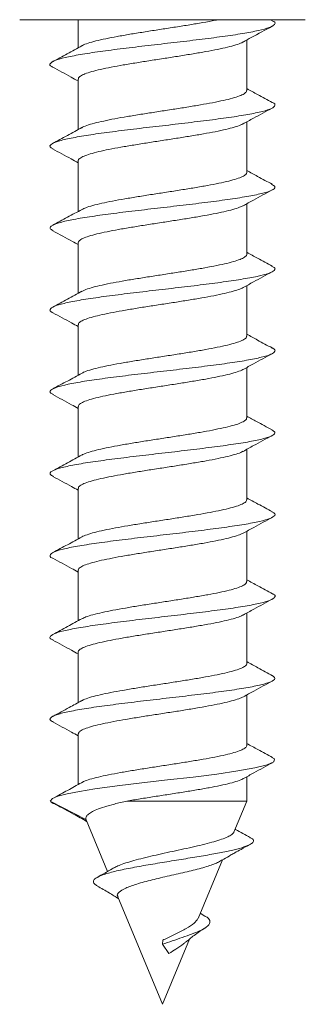
# Model space of a CAD drawing. Units: millimetres. Extents: x -306 to 576, y -365 to 627.
# Drawn here: x 151 to 157, y 127 to 148 of the extents above; entities that cross this region are included whole.
import ezdxf

# ---------------------------------------------------------------- set-up
doc = ezdxf.new("R2010")
doc.units = ezdxf.units.MM

msp = doc.modelspace()

# ---------------------------------------------------------------- linework, layer by layer
at = {"color": 7, "linetype": 'Continuous', "lineweight": 18}
for p, q in [((151.218, 147.841), (157.318, 147.841)), ((152.468, 147.841), (152.468, 147.243)), ((156.612, 147.822), (156.576, 147.841)), ((156.068, 146.328), (156.068, 147.407)), ((152.468, 146.571), (152.468, 145.493)), ((156.068, 144.578), (156.068, 145.656)), ((152.468, 144.821), (152.468, 143.743)), ((156.068, 142.828), (156.068, 143.906)), ((152.468, 143.071), (152.468, 141.993)), ((156.068, 141.078), (156.068, 142.156)), ((152.468, 141.321), (152.468, 140.243)), ((156.068, 139.328), (156.068, 140.406)), ((152.468, 139.571), (152.468, 138.493)), ((156.068, 137.578), (156.068, 138.656)), ((152.468, 137.821), (152.468, 136.743)), ((156.068, 135.828), (156.068, 136.906)), ((152.468, 136.071), (152.468, 134.993)), ((156.068, 134.078), (156.068, 135.156)), ((152.468, 134.321), (152.468, 133.243)), ((156.068, 132.328), (156.068, 133.406)), ((152.468, 132.571), (152.468, 131.492)), ((156.068, 131.137), (156.068, 131.656)), ((152.632, 130.745), (151.868, 131.137)), ((153.507, 131.137), (156.068, 131.137)), ((155.794, 130.474), (156.068, 131.137)), ((152.639, 130.734), (152.632, 130.745)), ((152.636, 130.733), (153.092, 129.63)), ((155.027, 128.624), (155.547, 129.879)), ((153.316, 129.089), (154.268, 126.791)), ((155.175, 128.677), (155.074, 128.738)), ((154.268, 126.791), (154.845, 128.185)), ((154.268, 128.075), (154.275, 128.163)), ((154.406, 127.876), (154.268, 128.075))]:
    msp.add_line(p, q, dxfattribs=at)
at = {"color": 7, "linetype": 'Continuous', "lineweight": 18, "flags": 128}
msp.add_lwpolyline([(156.605, 132.068), (156.659, 132.036), (156.643, 131.972), (156.501, 131.908), (156.242, 131.844), (155.879, 131.78), (155.431, 131.715), (154.921, 131.651), (154.378, 131.587), (153.828, 131.523), (153.301, 131.459), (152.825, 131.395), (152.498, 131.344), (152.233, 131.293), (152.035, 131.242), (151.915, 131.19), (151.868, 131.137), (151.868, 131.137)], dxfattribs=at)
at = {"color": 7, "linetype": 'Continuous', "lineweight": 18}
for points, knots in [([(156.598, 147.823), (156.615, 147.815), (156.682, 147.787), (156.675, 147.737), (156.568, 147.673), (156.333, 147.609), (155.991, 147.545), (155.558, 147.481), (155.057, 147.417), (154.514, 147.353), (153.958, 147.289), (153.418, 147.225), (152.924, 147.161), (152.499, 147.096), (152.17, 147.032), (151.947, 146.968), (151.859, 146.904), (151.856, 146.858), (151.918, 146.834), (151.926, 146.83)], [0, 0, 0, 0, 0.021221, 0.085809, 0.150384, 0.214953, 0.279518, 0.344083, 0.408649, 0.473224, 0.537811, 0.602411, 0.667024, 0.731638, 0.796234, 0.860816, 0.925388, 0.989955, 1, 1, 1, 1]), ([(155.453, 147.841), (155.411, 147.833), (155.293, 147.808), (155.064, 147.768), (154.777, 147.72), (154.476, 147.673), (154.166, 147.625), (153.862, 147.577), (153.567, 147.53), (153.296, 147.482), (153.05, 147.435), (152.84, 147.388), (152.675, 147.34), (152.575, 147.304), (152.547, 147.285), (152.542, 147.281)], [0, 0, 0, 0, 0.0464311, 0.1324431, 0.216029, 0.3020414, 0.3856233, 0.4716339, 0.5552156, 0.6412247, 0.7248068, 0.810811, 0.8943949, 0.9804006, 1, 1, 1, 1]), ([(155.99, 147.363), (156.048, 147.396), (156.253, 147.509), (156.461, 147.621), (156.609, 147.7)], [0, 0, 0, 0, 0.284342, 1, 1, 1, 1]), ([(152.474, 146.571), (152.472, 146.577), (152.467, 146.599), (152.511, 146.636), (152.605, 146.684), (152.75, 146.732), (152.94, 146.779), (153.167, 146.826), (153.428, 146.874), (153.711, 146.921), (154.013, 146.969), (154.319, 147.016), (154.627, 147.064), (154.922, 147.112), (155.2, 147.159), (155.448, 147.207), (155.666, 147.255), (155.837, 147.302), (155.947, 147.339), (155.979, 147.361), (155.988, 147.366)], [0, 0, 0, 0, 0.021666, 0.082343, 0.141308, 0.201983, 0.260948, 0.321621, 0.380584, 0.441257, 0.500221, 0.560893, 0.619858, 0.680532, 0.7395, 0.800176, 0.85914, 0.919817, 0.978784, 1, 1, 1, 1]), ([(152.545, 147.285), (152.441, 147.228), (152.232, 147.113), (152.023, 147), (151.918, 146.944)], [0, 0, 0, 0, 0.497121, 1, 1, 1, 1]), ([(151.918, 146.83), (152.05, 146.759), (152.235, 146.66), (152.417, 146.559), (152.468, 146.531)], [0, 0, 0, 0, 0.720731, 1, 1, 1, 1]), ([(156.063, 146.328), (156.062, 146.317), (156.061, 146.289), (155.998, 146.246), (155.885, 146.198), (155.724, 146.151), (155.52, 146.103), (155.281, 146.056), (155.01, 146.009), (154.721, 145.961), (154.415, 145.913), (154.108, 145.866), (153.803, 145.818), (153.514, 145.771), (153.245, 145.723), (153.008, 145.676), (152.803, 145.628), (152.65, 145.581), (152.562, 145.548), (152.541, 145.532), (152.541, 145.532)], [0, 0, 0, 0, 0.042732, 0.103311, 0.162182, 0.222761, 0.281632, 0.34221, 0.401078, 0.461654, 0.520522, 0.581098, 0.639967, 0.700546, 0.759417, 0.819996, 0.878868, 0.939446, 0.998319, 1, 1, 1, 1]), ([(156.613, 146.072), (156.508, 146.128), (156.326, 146.226), (156.145, 146.326), (156.068, 146.368)], [0, 0, 0, 0, 0.575478, 1, 1, 1, 1]), ([(156.612, 146.072), (156.613, 146.072), (156.673, 146.05), (156.679, 146.007), (156.618, 145.943), (156.417, 145.879), (156.107, 145.815), (155.699, 145.751), (155.216, 145.687), (154.682, 145.622), (154.127, 145.558), (153.58, 145.494), (153.068, 145.43), (152.621, 145.366), (152.26, 145.302), (152.004, 145.238), (151.872, 145.174), (151.848, 145.121), (151.914, 145.089), (151.936, 145.079)], [0, 0, 0, 0, 0.000814, 0.065341, 0.129872, 0.194407, 0.258954, 0.323516, 0.388088, 0.452664, 0.517232, 0.581781, 0.646319, 0.71085, 0.775378, 0.839906, 0.904438, 0.968976, 1, 1, 1, 1]), ([(155.988, 145.612), (156.062, 145.653), (156.268, 145.767), (156.476, 145.879), (156.609, 145.95)], [0, 0, 0, 0, 0.36155, 1, 1, 1, 1]), ([(152.548, 145.536), (152.444, 145.479), (152.235, 145.364), (152.025, 145.251), (151.92, 145.195)], [0, 0, 0, 0, 0.497004, 1, 1, 1, 1]), ([(152.472, 144.821), (152.471, 144.824), (152.463, 144.843), (152.499, 144.877), (152.582, 144.925), (152.719, 144.972), (152.899, 145.02), (153.121, 145.068), (153.374, 145.115), (153.656, 145.163), (153.953, 145.21), (154.261, 145.258), (154.567, 145.305), (154.867, 145.353), (155.147, 145.4), (155.404, 145.448), (155.626, 145.495), (155.808, 145.543), (155.93, 145.583), (155.972, 145.607), (155.986, 145.615)], [0, 0, 0, 0, 0.011006, 0.070051, 0.130809, 0.189855, 0.250612, 0.309659, 0.370417, 0.42946, 0.490219, 0.549262, 0.610018, 0.669061, 0.729816, 0.788859, 0.849614, 0.908656, 0.969413, 1, 1, 1, 1]), ([(151.92, 145.079), (152.052, 145.008), (152.236, 144.91), (152.417, 144.809), (152.468, 144.781)], [0, 0, 0, 0, 0.7206492, 1, 1, 1, 1]), ([(156.612, 144.322), (156.507, 144.379), (156.325, 144.476), (156.145, 144.576), (156.068, 144.618)], [0, 0, 0, 0, 0.576386, 1, 1, 1, 1]), ([(156.066, 144.578), (156.063, 144.563), (156.056, 144.533), (155.98, 144.487), (155.858, 144.44), (155.687, 144.392), (155.477, 144.345), (155.23, 144.297), (154.957, 144.249), (154.662, 144.202), (154.357, 144.154), (154.048, 144.107), (153.747, 144.059), (153.459, 144.011), (153.197, 143.964), (152.964, 143.916), (152.772, 143.869), (152.627, 143.825), (152.571, 143.796), (152.546, 143.783)], [0, 0, 0, 0, 0.055156, 0.114095, 0.174743, 0.233681, 0.294328, 0.353267, 0.413918, 0.472859, 0.533511, 0.592452, 0.653103, 0.712045, 0.772695, 0.831636, 0.892285, 0.951225, 1, 1, 1, 1]), ([(156.599, 144.323), (156.626, 144.307), (156.692, 144.271), (156.648, 144.213), (156.492, 144.148), (156.212, 144.084), (155.833, 144.02), (155.37, 143.956), (154.849, 143.892), (154.298, 143.828), (153.745, 143.764), (153.22, 143.7), (152.75, 143.636), (152.36, 143.572), (152.069, 143.508), (151.899, 143.443), (151.843, 143.383), (151.906, 143.344), (151.934, 143.326)], [0, 0, 0, 0, 0.046072, 0.110415, 0.174763, 0.239098, 0.303421, 0.367732, 0.432033, 0.496331, 0.56063, 0.624928, 0.689234, 0.75355, 0.817881, 0.882227, 0.946575, 1, 1, 1, 1]), ([(155.988, 143.862), (156.063, 143.903), (156.269, 144.018), (156.477, 144.13), (156.611, 144.201)], [0, 0, 0, 0, 0.360622, 1, 1, 1, 1]), ([(152.549, 143.787), (152.445, 143.73), (152.238, 143.616), (152.029, 143.504), (151.924, 143.447)], [0, 0, 0, 0, 0.4973395, 1, 1, 1, 1]), ([(152.469, 143.071), (152.473, 143.087), (152.483, 143.118), (152.563, 143.166), (152.689, 143.213), (152.862, 143.261), (153.075, 143.308), (153.324, 143.356), (153.599, 143.403), (153.896, 143.451), (154.2, 143.498), (154.51, 143.546), (154.809, 143.593), (155.096, 143.641), (155.356, 143.688), (155.587, 143.736), (155.776, 143.784), (155.914, 143.827), (155.965, 143.854), (155.987, 143.865)], [0, 0, 0, 0, 0.059383, 0.118418, 0.179165, 0.2382, 0.298947, 0.357984, 0.418735, 0.477771, 0.53852, 0.597561, 0.658311, 0.717349, 0.778098, 0.837135, 0.897885, 0.95692, 1, 1, 1, 1]), ([(151.925, 143.326), (152.067, 143.251), (152.249, 143.153), (152.428, 143.054), (152.468, 143.032)], [0, 0, 0, 0, 0.773504, 1, 1, 1, 1]), ([(156.065, 142.828), (156.066, 142.826), (156.075, 142.809), (156.041, 142.775), (155.962, 142.728), (155.828, 142.68), (155.651, 142.633), (155.431, 142.585), (155.18, 142.538), (154.9, 142.49), (154.605, 142.443), (154.296, 142.395), (153.99, 142.347), (153.689, 142.3), (153.408, 142.253), (153.149, 142.205), (152.924, 142.158), (152.739, 142.11), (152.61, 142.068), (152.564, 142.043), (152.547, 142.033)], [0, 0, 0, 0, 0.006851, 0.065776, 0.12641, 0.185336, 0.245969, 0.304896, 0.365531, 0.424456, 0.485091, 0.544014, 0.604647, 0.663571, 0.724202, 0.783125, 0.843756, 0.902679, 0.963311, 1, 1, 1, 1]), ([(156.611, 142.573), (156.507, 142.629), (156.325, 142.727), (156.145, 142.826), (156.068, 142.868)], [0, 0, 0, 0, 0.576434, 1, 1, 1, 1]), ([(156.595, 142.573), (156.616, 142.564), (156.685, 142.534), (156.671, 142.482), (156.553, 142.418), (156.31, 142.354), (155.959, 142.29), (155.52, 142.226), (155.014, 142.162), (154.469, 142.098), (153.913, 142.034), (153.376, 141.97), (152.886, 141.905), (152.469, 141.841), (152.148, 141.777), (151.934, 141.713), (151.857, 141.649), (151.86, 141.603), (151.925, 141.579), (151.933, 141.576)], [0, 0, 0, 0, 0.027014, 0.091294, 0.155564, 0.219831, 0.284094, 0.34836, 0.41263, 0.47691, 0.541205, 0.605512, 0.669824, 0.734132, 0.79842, 0.862696, 0.926964, 0.991229, 1, 1, 1, 1]), ([(155.991, 142.114), (156.065, 142.155), (156.27, 142.268), (156.478, 142.38), (156.611, 142.451)], [0, 0, 0, 0, 0.3573098, 1, 1, 1, 1]), ([(152.472, 141.321), (152.474, 141.334), (152.477, 141.362), (152.544, 141.406), (152.661, 141.454), (152.825, 141.501), (153.032, 141.549), (153.273, 141.597), (153.545, 141.644), (153.836, 141.692), (154.142, 141.739), (154.449, 141.786), (154.754, 141.834), (155.041, 141.882), (155.309, 141.929), (155.544, 141.977), (155.743, 142.025), (155.898, 142.071), (155.961, 142.101), (155.99, 142.115)], [0, 0, 0, 0, 0.046994, 0.107739, 0.16677, 0.227513, 0.286545, 0.347288, 0.406318, 0.467059, 0.52609, 0.58683, 0.645862, 0.706604, 0.765637, 0.826383, 0.885415, 0.94616, 1, 1, 1, 1]), ([(152.548, 142.037), (152.445, 141.98), (152.238, 141.866), (152.03, 141.754), (151.925, 141.698)], [0, 0, 0, 0, 0.497591, 1, 1, 1, 1]), ([(151.925, 141.576), (152.058, 141.505), (152.24, 141.407), (152.42, 141.308), (152.468, 141.281)], [0, 0, 0, 0, 0.733567, 1, 1, 1, 1]), ([(156.063, 141.078), (156.064, 141.073), (156.071, 141.053), (156.03, 141.016), (155.94, 140.969), (155.798, 140.921), (155.611, 140.874), (155.386, 140.826), (155.127, 140.778), (154.846, 140.731), (154.545, 140.683), (154.238, 140.636), (153.93, 140.588), (153.635, 140.541), (153.355, 140.493), (153.104, 140.446), (152.884, 140.398), (152.71, 140.351), (152.595, 140.312), (152.559, 140.29), (152.549, 140.283)], [0, 0, 0, 0, 0.017525, 0.078204, 0.137172, 0.19785, 0.256818, 0.317495, 0.376459, 0.437137, 0.496102, 0.556778, 0.615745, 0.67642, 0.73539, 0.796068, 0.855038, 0.915717, 0.974685, 1, 1, 1, 1]), ([(156.611, 140.823), (156.506, 140.879), (156.325, 140.977), (156.144, 141.076), (156.068, 141.118)], [0, 0, 0, 0, 0.577261, 1, 1, 1, 1]), ([(156.605, 140.823), (156.611, 140.821), (156.675, 140.797), (156.679, 140.752), (156.606, 140.688), (156.395, 140.624), (156.078, 140.56), (155.662, 140.495), (155.174, 140.431), (154.638, 140.367), (154.082, 140.303), (153.537, 140.239), (153.029, 140.175), (152.588, 140.111), (152.235, 140.047), (151.988, 139.983), (151.867, 139.919), (151.851, 139.866), (151.92, 139.836), (151.941, 139.826)], [0, 0, 0, 0, 0.007008, 0.071275, 0.135548, 0.199827, 0.26412, 0.328431, 0.39275, 0.457055, 0.521354, 0.585636, 0.649909, 0.714176, 0.778445, 0.842713, 0.906989, 0.971272, 1, 1, 1, 1]), ([(155.991, 140.363), (156.064, 140.404), (156.27, 140.518), (156.478, 140.63), (156.611, 140.701)], [0, 0, 0, 0, 0.357628, 1, 1, 1, 1]), ([(152.549, 140.287), (152.446, 140.23), (152.239, 140.116), (152.03, 140.004), (151.925, 139.948)], [0, 0, 0, 0, 0.4973849, 1, 1, 1, 1]), ([(152.475, 139.571), (152.474, 139.581), (152.472, 139.606), (152.528, 139.647), (152.634, 139.695), (152.791, 139.742), (152.988, 139.79), (153.225, 139.838), (153.49, 139.885), (153.78, 139.933), (154.082, 139.98), (154.391, 140.028), (154.695, 140.075), (154.988, 140.123), (155.259, 140.17), (155.502, 140.218), (155.709, 140.265), (155.871, 140.313), (155.964, 140.346), (155.988, 140.363), (155.99, 140.365)], [0, 0, 0, 0, 0.036317, 0.09537, 0.156136, 0.21519, 0.275956, 0.33501, 0.395777, 0.454828, 0.515594, 0.574648, 0.635412, 0.694462, 0.755226, 0.814276, 0.875038, 0.93409, 0.994854, 1, 1, 1, 1]), ([(151.925, 139.826), (152.058, 139.755), (152.24, 139.657), (152.42, 139.558), (152.468, 139.531)], [0, 0, 0, 0, 0.732409, 1, 1, 1, 1]), ([(156.611, 139.073), (156.498, 139.133), (156.315, 139.232), (156.137, 139.33), (156.068, 139.367)], [0, 0, 0, 0, 0.6151982, 1, 1, 1, 1]), ([(156.061, 139.328), (156.063, 139.32), (156.067, 139.297), (156.017, 139.257), (155.916, 139.21), (155.764, 139.162), (155.571, 139.115), (155.338, 139.067), (155.076, 139.019), (154.788, 138.972), (154.487, 138.924), (154.178, 138.876), (153.873, 138.829), (153.578, 138.781), (153.305, 138.734), (153.058, 138.687), (152.847, 138.639), (152.68, 138.591), (152.58, 138.556), (152.551, 138.537), (152.546, 138.533)], [0, 0, 0, 0, 0.029916, 0.088875, 0.149543, 0.208502, 0.269171, 0.328131, 0.388802, 0.447765, 0.508438, 0.567398, 0.62807, 0.687032, 0.747705, 0.806666, 0.867336, 0.926296, 0.986966, 1, 1, 1, 1]), ([(156.601, 139.073), (156.629, 139.056), (156.693, 139.017), (156.64, 138.957), (156.473, 138.893), (156.185, 138.829), (155.798, 138.765), (155.329, 138.701), (154.805, 138.637), (154.253, 138.573), (153.701, 138.509), (153.18, 138.445), (152.715, 138.381), (152.333, 138.317), (152.05, 138.252), (151.891, 138.188), (151.844, 138.13), (151.909, 138.092), (151.937, 138.077)], [0, 0, 0, 0, 0.05174, 0.116085, 0.18043, 0.244756, 0.30907, 0.373373, 0.437673, 0.501966, 0.566264, 0.630565, 0.694874, 0.759197, 0.823533, 0.887877, 0.952219, 1, 1, 1, 1]), ([(155.989, 138.612), (156.063, 138.654), (156.27, 138.768), (156.479, 138.88), (156.612, 138.952)], [0, 0, 0, 0, 0.3603838, 1, 1, 1, 1]), ([(152.549, 138.537), (152.446, 138.481), (152.24, 138.367), (152.031, 138.255), (151.927, 138.199)], [0, 0, 0, 0, 0.497548, 1, 1, 1, 1]), ([(152.474, 137.821), (152.473, 137.828), (152.467, 137.85), (152.513, 137.888), (152.61, 137.936), (152.756, 137.983), (152.948, 138.031), (153.176, 138.078), (153.438, 138.126), (153.722, 138.173), (154.024, 138.221), (154.331, 138.269), (154.638, 138.316), (154.932, 138.364), (155.21, 138.411), (155.457, 138.459), (155.673, 138.507), (155.843, 138.554), (155.949, 138.59), (155.98, 138.61), (155.987, 138.615)], [0, 0, 0, 0, 0.023904, 0.084645, 0.143673, 0.204412, 0.26344, 0.32418, 0.383211, 0.443954, 0.502983, 0.563727, 0.622759, 0.683502, 0.742532, 0.803275, 0.862305, 0.923047, 0.982076, 1, 1, 1, 1]), ([(151.924, 138.077), (152.058, 138.005), (152.24, 137.908), (152.42, 137.808), (152.468, 137.781)], [0, 0, 0, 0, 0.732851, 1, 1, 1, 1]), ([(156.063, 137.578), (156.062, 137.567), (156.062, 137.541), (156.002, 137.498), (155.89, 137.45), (155.731, 137.403), (155.528, 137.355), (155.29, 137.308), (155.021, 137.26), (154.732, 137.213), (154.427, 137.165), (154.12, 137.118), (153.814, 137.07), (153.525, 137.023), (153.254, 136.975), (153.016, 136.928), (152.81, 136.88), (152.655, 136.832), (152.565, 136.8), (152.544, 136.784), (152.543, 136.783)], [0, 0, 0, 0, 0.04058, 0.101239, 0.16019, 0.220849, 0.2798, 0.340459, 0.399408, 0.46007, 0.519017, 0.579674, 0.638624, 0.69928, 0.758225, 0.818882, 0.87783, 0.938488, 0.997438, 1, 1, 1, 1]), ([(156.617, 137.319), (156.513, 137.375), (156.33, 137.474), (156.147, 137.574), (156.068, 137.618)], [0, 0, 0, 0, 0.56643, 1, 1, 1, 1]), ([(156.601, 137.32), (156.622, 137.31), (156.687, 137.279), (156.666, 137.227), (156.538, 137.163), (156.285, 137.099), (155.926, 137.035), (155.481, 136.971), (154.971, 136.907), (154.424, 136.842), (153.868, 136.778), (153.334, 136.714), (152.849, 136.65), (152.439, 136.586), (152.127, 136.522), (151.922, 136.458), (151.857, 136.394), (151.863, 136.35), (151.924, 136.328), (151.926, 136.327)], [0, 0, 0, 0, 0.028956, 0.093512, 0.158059, 0.222605, 0.287149, 0.351699, 0.416254, 0.480822, 0.545408, 0.610003, 0.67459, 0.739167, 0.803729, 0.868282, 0.932828, 0.997373, 1, 1, 1, 1]), ([(155.99, 136.863), (156.065, 136.905), (156.274, 137.02), (156.483, 137.133), (156.617, 137.205)], [0, 0, 0, 0, 0.360372, 1, 1, 1, 1]), ([(152.473, 136.071), (152.471, 136.075), (152.464, 136.094), (152.501, 136.129), (152.586, 136.176), (152.725, 136.224), (152.907, 136.271), (153.13, 136.319), (153.384, 136.367), (153.667, 136.414), (153.964, 136.462), (154.273, 136.509), (154.578, 136.557), (154.878, 136.605), (155.157, 136.652), (155.413, 136.7), (155.634, 136.747), (155.814, 136.795), (155.934, 136.835), (155.975, 136.859), (155.989, 136.866)], [0, 0, 0, 0, 0.0131929, 0.0721358, 0.1327874, 0.1917298, 0.2523801, 0.3113225, 0.371972, 0.43091, 0.4915614, 0.550501, 0.6111493, 0.6700879, 0.7307401, 0.7896819, 0.850333, 0.9092758, 0.9699286, 1, 1, 1, 1]), ([(152.549, 136.787), (152.446, 136.731), (152.24, 136.617), (152.032, 136.505), (151.927, 136.449)], [0, 0, 0, 0, 0.497713, 1, 1, 1, 1]), ([(151.923, 136.327), (152.057, 136.256), (152.239, 136.158), (152.42, 136.058), (152.468, 136.031)], [0, 0, 0, 0, 0.731565, 1, 1, 1, 1]), ([(156.065, 135.828), (156.062, 135.814), (156.057, 135.784), (155.984, 135.739), (155.863, 135.691), (155.694, 135.644), (155.486, 135.596), (155.24, 135.548), (154.968, 135.501), (154.673, 135.453), (154.369, 135.406), (154.059, 135.359), (153.758, 135.311), (153.47, 135.263), (153.207, 135.216), (152.972, 135.168), (152.778, 135.121), (152.629, 135.075), (152.571, 135.046), (152.544, 135.032)], [0, 0, 0, 0, 0.052915, 0.111814, 0.172423, 0.231321, 0.291929, 0.350827, 0.411432, 0.470329, 0.530936, 0.589833, 0.650442, 0.709341, 0.769952, 0.828852, 0.889461, 0.948362, 1, 1, 1, 1]), ([(156.619, 135.568), (156.515, 135.625), (156.33, 135.724), (156.147, 135.824), (156.068, 135.868)], [0, 0, 0, 0, 0.566603, 1, 1, 1, 1]), ([(156.612, 135.569), (156.619, 135.566), (156.68, 135.542), (156.677, 135.497), (156.594, 135.433), (156.374, 135.368), (156.047, 135.304), (155.625, 135.24), (155.132, 135.176), (154.593, 135.112), (154.037, 135.048), (153.494, 134.984), (152.991, 134.92), (152.556, 134.856), (152.211, 134.792), (151.973, 134.728), (151.863, 134.663), (151.853, 134.613), (151.921, 134.584), (151.939, 134.577)], [0, 0, 0, 0, 0.008029, 0.072609, 0.137197, 0.201793, 0.266404, 0.33103, 0.39566, 0.460271, 0.524869, 0.589455, 0.654037, 0.718614, 0.783193, 0.847775, 0.912365, 0.976967, 1, 1, 1, 1]), ([(155.992, 135.114), (156.067, 135.156), (156.276, 135.271), (156.485, 135.384), (156.619, 135.456)], [0, 0, 0, 0, 0.359921, 1, 1, 1, 1]), ([(152.548, 135.036), (152.445, 134.98), (152.239, 134.867), (152.032, 134.755), (151.927, 134.699)], [0, 0, 0, 0, 0.497745, 1, 1, 1, 1]), ([(152.468, 134.321), (152.468, 134.321), (152.46, 134.338), (152.49, 134.37), (152.565, 134.418), (152.695, 134.465), (152.869, 134.513), (153.084, 134.56), (153.334, 134.608), (153.61, 134.655), (153.907, 134.703), (154.212, 134.75), (154.521, 134.798), (154.82, 134.845), (155.106, 134.893), (155.365, 134.94), (155.595, 134.988), (155.782, 135.035), (155.919, 135.078), (155.97, 135.106), (155.991, 135.117)], [0, 0, 0, 0, 0.000831, 0.061416, 0.120297, 0.180885, 0.239766, 0.300355, 0.359237, 0.419823, 0.478704, 0.539293, 0.598173, 0.658759, 0.71764, 0.778224, 0.837102, 0.897686, 0.956564, 1, 1, 1, 1]), ([(151.924, 134.577), (152.057, 134.506), (152.239, 134.408), (152.42, 134.308), (152.468, 134.281)], [0, 0, 0, 0, 0.731256, 1, 1, 1, 1]), ([(156.621, 133.817), (156.516, 133.874), (156.331, 133.973), (156.148, 134.074), (156.068, 134.117)], [0, 0, 0, 0, 0.566237, 1, 1, 1, 1]), ([(156.066, 134.078), (156.067, 134.077), (156.075, 134.06), (156.043, 134.027), (155.966, 133.98), (155.833, 133.932), (155.658, 133.885), (155.44, 133.837), (155.19, 133.79), (154.911, 133.742), (154.616, 133.695), (154.308, 133.647), (154.002, 133.599), (153.7, 133.552), (153.418, 133.504), (153.158, 133.457), (152.932, 133.409), (152.745, 133.361), (152.612, 133.319), (152.564, 133.292), (152.545, 133.282)], [0, 0, 0, 0, 0.004651, 0.063501, 0.124056, 0.182906, 0.243464, 0.302314, 0.362872, 0.421726, 0.482284, 0.541138, 0.601698, 0.66055, 0.721109, 0.77996, 0.840517, 0.899368, 0.959925, 1, 1, 1, 1]), ([(156.61, 133.818), (156.636, 133.801), (156.694, 133.762), (156.631, 133.702), (156.454, 133.638), (156.157, 133.574), (155.763, 133.51), (155.288, 133.446), (154.761, 133.382), (154.208, 133.318), (153.657, 133.254), (153.14, 133.189), (152.68, 133.125), (152.306, 133.061), (152.032, 132.997), (151.883, 132.933), (151.845, 132.876), (151.912, 132.84), (151.939, 132.826)], [0, 0, 0, 0, 0.05193, 0.116594, 0.181253, 0.245893, 0.310521, 0.37514, 0.439757, 0.504372, 0.568991, 0.633615, 0.698253, 0.762906, 0.82757, 0.892229, 0.956882, 1, 1, 1, 1]), ([(155.997, 133.367), (156.071, 133.408), (156.278, 133.522), (156.486, 133.634), (156.619, 133.706)], [0, 0, 0, 0, 0.356496, 1, 1, 1, 1]), ([(152.546, 133.286), (152.456, 133.236), (152.25, 133.123), (152.043, 133.011), (151.926, 132.948)], [0, 0, 0, 0, 0.437233, 1, 1, 1, 1]), ([(152.472, 132.571), (152.474, 132.584), (152.478, 132.613), (152.547, 132.658), (152.666, 132.706), (152.832, 132.753), (153.04, 132.801), (153.283, 132.848), (153.556, 132.896), (153.847, 132.943), (154.154, 132.991), (154.461, 133.038), (154.765, 133.086), (155.052, 133.134), (155.318, 133.181), (155.552, 133.229), (155.75, 133.277), (155.904, 133.323), (155.967, 133.354), (155.996, 133.368)], [0, 0, 0, 0, 0.049019, 0.109531, 0.168337, 0.228847, 0.287651, 0.348164, 0.40697, 0.467482, 0.526291, 0.586804, 0.645614, 0.706129, 0.764936, 0.825451, 0.884258, 0.944771, 1, 1, 1, 1]), ([(151.925, 132.827), (152.058, 132.755), (152.24, 132.658), (152.42, 132.558), (152.468, 132.531)], [0, 0, 0, 0, 0.731901, 1, 1, 1, 1]), ([(156.063, 132.328), (156.065, 132.324), (156.072, 132.304), (156.033, 132.268), (155.944, 132.22), (155.804, 132.173), (155.618, 132.125), (155.395, 132.078), (155.137, 132.03), (154.856, 131.983), (154.556, 131.935), (154.25, 131.888), (153.941, 131.84), (153.645, 131.793), (153.365, 131.745), (153.113, 131.698), (152.891, 131.65), (152.716, 131.602), (152.609, 131.569), (152.577, 131.55), (152.572, 131.547)], [0, 0, 0, 0, 0.015573, 0.077276, 0.137241, 0.198944, 0.258908, 0.320613, 0.380576, 0.442277, 0.502241, 0.563945, 0.623904, 0.685605, 0.745566, 0.807266, 0.867228, 0.928927, 0.988895, 1, 1, 1, 1]), ([(156.621, 132.067), (156.516, 132.124), (156.332, 132.223), (156.148, 132.324), (156.068, 132.368)], [0, 0, 0, 0, 0.566755, 1, 1, 1, 1]), ([(155.998, 131.617), (156.072, 131.658), (156.279, 131.773), (156.487, 131.885), (156.62, 131.957)], [0, 0, 0, 0, 0.35791, 1, 1, 1, 1]), ([(153.507, 131.137), (153.6, 131.153), (153.79, 131.184), (154.093, 131.232), (154.403, 131.279), (154.706, 131.327), (154.999, 131.375), (155.268, 131.422), (155.51, 131.47), (155.716, 131.517), (155.876, 131.565), (155.969, 131.599), (155.994, 131.617), (155.997, 131.619)], [0, 0, 0, 0, 0.097208, 0.19724, 0.294451, 0.394484, 0.491707, 0.591752, 0.688972, 0.78901, 0.886234, 0.986277, 1, 1, 1, 1]), ([(152.574, 131.55), (152.476, 131.496), (152.279, 131.386), (152.079, 131.277), (151.979, 131.223)], [0, 0, 0, 0, 0.4992907, 1, 1, 1, 1]), ([(151.868, 131.137), (151.883, 131.121), (151.904, 131.097), (151.972, 131.073), (151.993, 131.065)], [0, 0, 0, 0, 0.69287, 1, 1, 1, 1]), ([(151.982, 131.066), (152.11, 130.997), (152.335, 130.877), (152.554, 130.755), (152.648, 130.703)], [0, 0, 0, 0, 0.5691009, 1, 1, 1, 1]), ([(152.632, 130.745), (152.631, 130.764), (152.628, 130.801), (152.67, 130.846), (152.745, 130.9), (152.864, 130.956), (153.028, 131.014), (153.242, 131.075), (153.416, 131.116), (153.507, 131.137)], [0, 0, 0, 0, 0.122519, 0.245259, 0.381213, 0.517165, 0.673028, 0.828907, 1, 1, 1, 1]), ([(156.145, 130.354), (156.039, 130.412), (155.93, 130.472), (155.822, 130.533), (155.819, 130.535)], [0, 0, 0, 0, 0.966425, 1, 1, 1, 1]), ([(156.137, 130.354), (156.146, 130.35), (156.203, 130.327), (156.219, 130.284), (156.182, 130.226), (156.062, 130.169), (155.869, 130.111), (155.606, 130.052), (155.283, 129.991), (154.913, 129.929), (154.514, 129.864), (154.105, 129.798), (153.711, 129.73), (153.355, 129.66), (153.064, 129.587), (152.888, 129.52), (152.802, 129.46), (152.784, 129.406), (152.811, 129.359), (152.865, 129.329), (152.885, 129.319)], [0, 0, 0, 0, 0.0127204, 0.0802267, 0.1406526, 0.2014421, 0.2626528, 0.324292, 0.3863844, 0.448994, 0.5121236, 0.5758213, 0.640196, 0.7051869, 0.7712324, 0.8376452, 0.8822398, 0.9280329, 0.9741826, 1, 1, 1, 1]), ([(155.794, 130.474), (155.794, 130.474), (155.794, 130.458), (155.753, 130.422), (155.667, 130.371), (155.537, 130.32), (155.371, 130.267), (155.177, 130.216), (154.959, 130.164), (154.728, 130.113), (154.487, 130.061), (154.25, 130.009), (154.018, 129.957), (153.803, 129.905), (153.607, 129.853), (153.441, 129.801), (153.313, 129.753), (153.258, 129.722), (153.234, 129.709)], [0, 0, 0, 0, 0.000107, 0.075932, 0.147661, 0.221572, 0.291424, 0.363405, 0.431387, 0.501441, 0.567546, 0.635674, 0.699914, 0.76612, 0.828534, 0.89287, 0.953243, 1, 1, 1, 1]), ([(155.486, 129.844), (155.516, 129.861), (155.597, 129.908), (155.706, 129.97), (155.829, 130.039), (155.965, 130.114), (156.074, 130.173), (156.139, 130.208)], [0, 0, 0, 0, 0.138518, 0.376632, 0.501512, 0.707066, 1, 1, 1, 1]), ([(153.232, 129.711), (153.219, 129.703), (153.103, 129.633), (152.981, 129.566), (152.873, 129.505)], [0, 0, 0, 0, 0.110524, 1, 1, 1, 1]), ([(153.321, 129.091), (153.318, 129.095), (153.287, 129.129), (153.332, 129.192), (153.466, 129.277), (153.714, 129.366), (154.04, 129.452), (154.354, 129.525), (154.607, 129.582), (154.794, 129.626), (154.973, 129.669), (155.136, 129.713), (155.281, 129.756), (155.397, 129.8), (155.466, 129.829), (155.485, 129.844), (155.486, 129.844)], [0, 0, 0, 0, 0.0125992, 0.1138591, 0.2206641, 0.3279626, 0.442998, 0.5595904, 0.6193836, 0.6808241, 0.7421237, 0.8051085, 0.8681325, 0.9328924, 0.9976559, 1, 1, 1, 1]), ([(152.877, 129.32), (152.961, 129.272), (153.115, 129.184), (153.265, 129.091), (153.333, 129.048)], [0, 0, 0, 0, 0.544693, 1, 1, 1, 1]), ([(155.172, 128.677), (155.175, 128.675), (155.243, 128.646), (155.288, 128.585), (155.281, 128.503), (155.191, 128.428), (155.065, 128.361), (154.896, 128.292), (154.696, 128.221), (154.48, 128.149), (154.338, 128.099), (154.268, 128.075)], [0, 0, 0, 0, 0.008793, 0.174494, 0.338182, 0.450935, 0.564733, 0.675126, 0.786365, 0.895566, 1, 1, 1, 1]), ([(155.024, 128.625), (155.003, 128.591), (154.96, 128.522), (154.785, 128.415), (154.562, 128.303), (154.384, 128.217), (154.291, 128.171), (154.275, 128.163)], [0, 0, 0, 0, 0.240804, 0.493292, 0.725267, 0.952131, 1, 1, 1, 1]), ([(154.762, 128.117), (154.821, 128.167), (154.95, 128.277), (155.099, 128.373), (155.179, 128.425)], [0, 0, 0, 0, 0.456253, 1, 1, 1, 1]), ([(154.406, 127.876), (154.455, 127.909), (154.565, 127.984), (154.696, 128.061), (154.745, 128.107), (154.759, 128.12)], [0, 0, 0, 0, 0.366773, 0.825, 1, 1, 1, 1])]:
    msp.add_open_spline(points, degree=3, knots=knots, dxfattribs=at)

doc.saveas('drawing.dxf')
